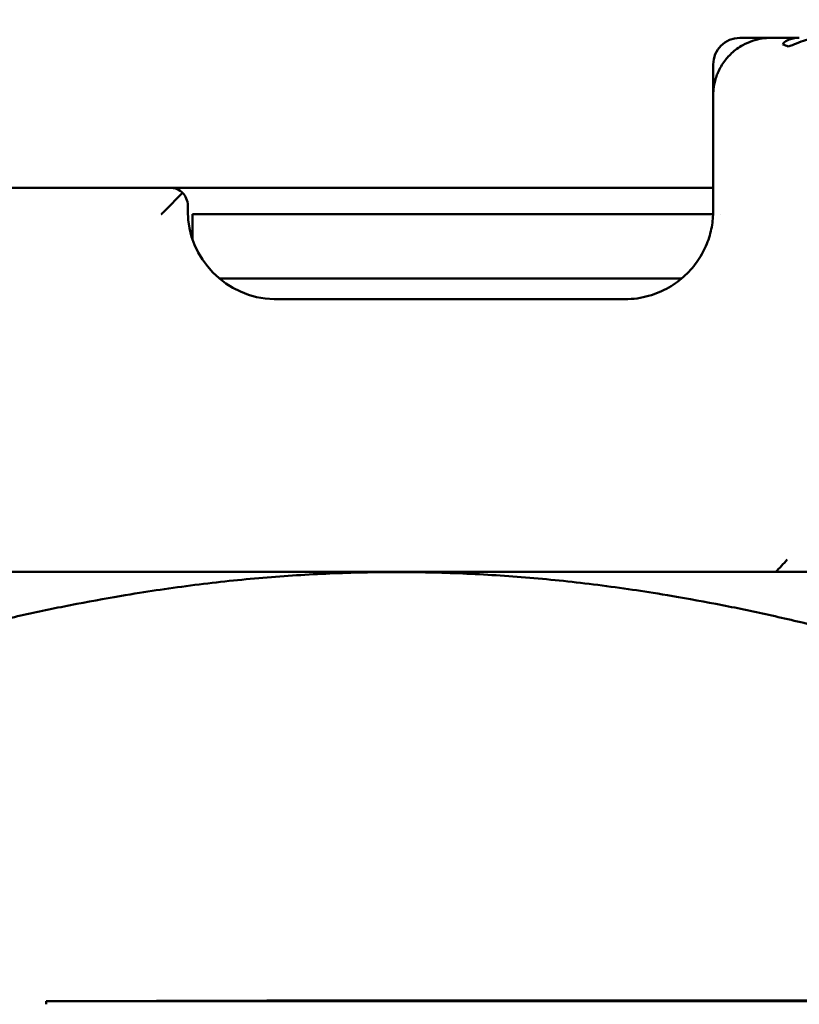
# Model space of a CAD drawing. Units: inches. Extents: x 2 to 281, y 6 to 177.
# Drawn here: x 117 to 119, y 35 to 37 of the extents above; entities that cross this region are included whole.
import ezdxf

# ---------------------------------------------------------------- set-up
doc = ezdxf.new("R2010")
doc.units = ezdxf.units.IN
doc.header["$LTSCALE"] = 16.666667
doc.header["$MEASUREMENT"] = 0
doc.layers.add('Dimension (ANSI)', color=7, linetype='Continuous', lineweight=25)
doc.layers.add('Visible (ANSI)', color=7, linetype='Continuous', lineweight=50)
doc.styles.add('Note Text (ANSI)', font='tahoma.ttf')
doc.dimstyles.new('Default (ANSI)', dxfattribs={"dimscale": 16.666667, "dimtxt": 0.12, "dimasz": 0.098425, "dimexe": 0.125, "dimexo": 0.0625, "dimgap": 0.031496, "dimtad": 0, "dimtih": 1, "dimtoh": 1, "dimrnd": 1e-08, "dimzin": 4, "dimdsep": 46, "dimtxsty": 'Note Text (ANSI)', "dimcen": 0.09, "dimdle": 0.393701, "dimclrd": 256, "dimclre": 256, "dimclrt": 256, "dimadec": 0, "dimazin": 1, "dimtfac": 1, "dimtofl": 0, "dimtmove": 0, "dimatfit": 3, "dimfxl": 1, "dimtolj": 1, "dimtzin": 4, "dimlwd": -1, "dimlwe": -1, "dimarcsym": 0})

# ---------------------------------------------------------------- blocks, each defined once
blk = doc.blocks.new('*D11')
at = {"layer": 'Defpoints', "color": 0, "transparency": 16777216}
for p in [(120.974, 41.2641), (114.974, 33.8928), (120.974, 33.8928)]:
    blk.add_point(p, dxfattribs=at)
at = {"layer": 'Dimension (ANSI)', "transparency": 16777216}
for p, q in [((114.974, 34.9345), (114.974, 43.3474)), ((120.974, 34.9345), (120.974, 43.3474)), ((114.974, 41.2641), (111.8702, 41.2641)), ((119.3336, 41.2641), (116.6144, 41.2641))]:
    blk.add_line(p, q, dxfattribs=at)
for points in [[(116.6144, 41.5375), (116.6144, 40.9907), (114.974, 41.2641)], [(119.3336, 41.5375), (119.3336, 40.9907), (120.974, 41.2641)]]:
    blk.add_solid(points, dxfattribs=at)
at = {"layer": 'Dimension (ANSI)', "transparency": 16777216, "insert": (106.2331, 42.305), "char_height": 2, "attachment_point": 1, "style": 'Note Text (ANSI)'}
blk.add_mtext('\\A1;6.00', dxfattribs=at)
blk = doc.blocks.new('*D12')
at = {"layer": 'Defpoints', "color": 0, "transparency": 16777216}
for p in [(120.974, 41.3114), (122.724, 34.6428), (120.974, 33.8928)]:
    blk.add_point(p, dxfattribs=at)
at = {"layer": 'Dimension (ANSI)', "transparency": 16777216}
for p, q in [((120.974, 34.9345), (120.974, 43.3948)), ((122.724, 35.6845), (122.724, 43.3948)), ((119.3336, 41.3114), (117.6932, 41.3114)), ((124.3644, 41.3114), (126.9707, 41.3114))]:
    blk.add_line(p, q, dxfattribs=at)
for points in [[(119.3336, 41.5848), (119.3336, 41.038), (120.974, 41.3114)], [(124.3644, 41.5848), (124.3644, 41.038), (122.724, 41.3114)]]:
    blk.add_solid(points, dxfattribs=at)
at = {"layer": 'Dimension (ANSI)', "transparency": 16777216, "insert": (127.4956, 42.3356), "char_height": 2, "attachment_point": 1, "style": 'Note Text (ANSI)'}
blk.add_mtext('\\A1;1.75', dxfattribs=at)

msp = doc.modelspace()

# ---------------------------------------------------------------- linework, layer by layer
at = {"layer": 'Visible (ANSI)'}
for p, q in [((118.7184, 37.3337), (118.6484, 37.3337)), ((118.7184, 37.3337), (118.7833, 37.3337)), ((118.5884, 37.2737), (118.5884, 37.2037)), ((118.5884, 37.2037), (118.5884, 36.9427)), ((116.8266, 36.9947), (117.3594, 36.9947)), ((117.3594, 36.9947), (118.5884, 36.9947)), ((117.3877, 36.983), (117.3474, 36.9427)), ((117.3994, 36.9547), (117.3994, 36.9427)), ((117.4102, 36.9347), (117.4102, 36.8777)), ((118.5882, 36.9347), (117.4102, 36.9347)), ((118.6058, 36.9347), (118.6058, 36.9347)), ((118.5172, 36.7897), (117.4706, 36.7897)), ((117.5994, 36.7427), (117.7773, 36.7427)), ((117.7773, 36.7427), (118.3884, 36.7427)), ((115.8364, 36.1257), (117.8714, 36.1257)), ((117.8714, 36.1257), (119.9064, 36.1257)), ((120.7466, 35.1548), (117.0786, 35.1548)), ((117.0786, 35.1548), (117.0786, 35.1478)), ((117.3286, 35.1558), (117.3707, 35.1558)), ((117.3286, 35.1548), (117.3286, 35.1558)), ((117.3707, 35.1558), (117.4345, 35.1558)), ((117.3707, 35.1548), (117.3707, 35.1558)), ((117.4345, 35.1558), (117.6554, 35.1558)), ((117.4345, 35.1548), (117.4345, 35.1558)), ((118.3286, 35.1568), (117.5786, 35.1568)), ((117.5786, 35.1558), (117.5786, 35.1568)), ((117.6554, 35.1548), (117.6554, 35.1558)), ((117.6554, 35.1558), (117.7192, 35.1558)), ((117.7192, 35.1548), (117.7192, 35.1558)), ((117.7192, 35.1558), (117.7978, 35.1558)), ((117.7978, 35.1548), (117.7978, 35.1558)), ((117.7978, 35.1558), (117.9837, 35.1558)), ((117.9837, 35.1548), (117.9837, 35.1558)), ((117.9837, 35.1558), (118.0354, 35.1558)), ((118.0354, 35.1558), (118.0981, 35.1558)), ((118.0354, 35.1548), (118.0354, 35.1558)), ((118.0981, 35.1558), (118.2638, 35.1558)), ((118.2638, 35.1558), (118.3525, 35.1558)), ((118.3286, 35.1568), (120.7466, 35.1568)), ((118.3525, 35.1558), (118.4232, 35.1558)), ((118.4232, 35.1548), (118.4232, 35.1558)), ((118.4232, 35.1558), (118.5034, 35.1558)), ((118.5034, 35.1558), (118.5672, 35.1558)), ((118.5034, 35.1548), (118.5034, 35.1558)), ((118.5672, 35.1558), (118.7881, 35.1558)), ((118.5672, 35.1548), (118.5672, 35.1558))]:
    msp.add_line(p, q, dxfattribs=at)
for centre, radius, start, end in [((118.6484, 37.2737), 0.06, 90, 180), ((117.5994, 36.9427), 0.2, 180, 268.6888)]:
    msp.add_arc(centre, radius, start, end, dxfattribs=at)
for centre, major_axis, ratio, start_param, end_param in [((118.6551, 37.2337), (-0.0542, 0.0257), 0.393919, 6.283184, 6.283211), ((117.5967, 36.8681), (0.1583, -0.0056), 0.791467, 4.728458, 4.757361)]:
    msp.add_ellipse(centre, major_axis=major_axis, ratio=ratio, start_param=start_param, end_param=end_param, dxfattribs=at)
for points, knots in [([(118.7184, 37.3337), (118.7123, 37.3337), (118.7058, 37.3333), (118.6989, 37.3322), (118.692, 37.3312), (118.6847, 37.3295), (118.6774, 37.327), (118.6701, 37.3246), (118.6628, 37.3215), (118.6558, 37.3176), (118.6558, 37.3176), (118.6558, 37.3176), (118.6557, 37.3176)], [0, 0, 0, 0, 0.1428571, 0.1428571, 0.1428571, 0.2857143, 0.2857143, 0.2857143, 0.4285714, 0.4285714, 0.4285714, 0.4293481, 0.4293481, 0.4293481, 0.4293481]), ([(118.7458, 37.3187), (118.746, 37.3197), (118.7466, 37.3206), (118.7491, 37.3236), (118.7518, 37.3257), (118.7614, 37.3307), (118.7697, 37.3331), (118.7801, 37.3336), (118.7809, 37.3336), (118.782, 37.3337), (118.7823, 37.3337), (118.7828, 37.3337), (118.783, 37.3337), (118.7832, 37.3337), (118.7833, 37.3337), (118.7833, 37.3337)], [0.3278173, 0.3278173, 0.3278173, 0.3278173, 0.3554301, 0.3554301, 0.4135183, 0.4135183, 0.5054747, 0.5054747, 0.5126713, 0.5126713, 0.515641, 0.515641, 0.5174796, 0.5174796, 0.5177586, 0.5177586, 0.5177586, 0.5177586]), ([(118.8264, 37.3337), (118.8262, 37.3337), (118.826, 37.3337), (118.8256, 37.3337), (118.8253, 37.3337), (118.8244, 37.3337), (118.8237, 37.3336), (118.8222, 37.3336), (118.8213, 37.3335), (118.8205, 37.3335), (118.8165, 37.3332), (118.8124, 37.3325), (118.801, 37.3301), (118.7941, 37.3278), (118.7802, 37.3225), (118.7737, 37.3197), (118.7641, 37.3162), (118.7608, 37.3151), (118.7579, 37.3145)], [1.0645544, 1.0645544, 1.0645544, 1.0645544, 1.0661317, 1.0661317, 1.0686167, 1.0686167, 1.074283, 1.074283, 1.0820747, 1.0820747, 1.0820747, 1.1174453, 1.1174453, 1.180608, 1.180608, 1.2492855, 1.2492855, 1.2923811, 1.2923811, 1.2923811, 1.2923811]), ([(118.6299, 37.2989), (118.6265, 37.2957), (118.6233, 37.2924), (118.6204, 37.2891), (118.6191, 37.2877), (118.618, 37.2863), (118.6169, 37.2849)], [0.6244552, 0.6244552, 0.6244552, 0.6244552, 0.7142857, 0.7142857, 0.7142857, 0.7517092, 0.7517092, 0.7517092, 0.7517092]), ([(118.598, 37.2527), (118.5965, 37.249), (118.5951, 37.2451), (118.5939, 37.2412), (118.5938, 37.2407), (118.5936, 37.2402), (118.5935, 37.2398)], [0.1235654, 0.1235654, 0.1235654, 0.1235654, 0.3333333, 0.3333333, 0.3333333, 0.3588696, 0.3588696, 0.3588696, 0.3588696]), ([(117.3877, 36.983), (117.3841, 36.9865), (117.3798, 36.9894), (117.3701, 36.9936), (117.3645, 36.9947), (117.3594, 36.9947)], [0.6100607, 0.6100607, 0.6100607, 0.6100607, 0.6626651, 0.6626651, 0.7244227, 0.7244227, 0.7244227, 0.7244227]), ([(117.3877, 36.983), (117.3913, 36.9794), (117.3941, 36.9751), (117.3983, 36.9654), (117.3994, 36.9598), (117.3994, 36.9547)], [0.6100607, 0.6100607, 0.6100607, 0.6100607, 0.6626651, 0.6626651, 0.7244227, 0.7244227, 0.7244227, 0.7244227]), ([(117.3395, 36.9347), (117.3396, 36.9347), (117.3396, 36.9348), (117.3401, 36.9353), (117.3406, 36.9358), (117.3431, 36.9384), (117.3453, 36.9405), (117.3474, 36.9427)], [-0.62921037, -0.62921037, -0.62921037, -0.62921037, -0.62851595, -0.62851595, -0.62416724, -0.62416724, -0.60272252, -0.60272252, -0.60272252, -0.60272252]), ([(118.3884, 36.7427), (118.4076, 36.7427), (118.4257, 36.7454), (118.4423, 36.7501), (118.4589, 36.7547), (118.4741, 36.7613), (118.4879, 36.7692), (118.5018, 36.7772), (118.5143, 36.7865), (118.5253, 36.7969), (118.5363, 36.8073), (118.5459, 36.8186), (118.554, 36.8305), (118.5621, 36.8425), (118.5687, 36.855), (118.5738, 36.8678), (118.579, 36.8805), (118.5826, 36.8933), (118.585, 36.9059), (118.5873, 36.9185), (118.5884, 36.9308), (118.5884, 36.9427)], [0, 0, 0, 0, 0.142857, 0.142857, 0.142857, 0.285714, 0.285714, 0.285714, 0.428571, 0.428571, 0.428571, 0.571429, 0.571429, 0.571429, 0.714286, 0.714286, 0.714286, 0.857143, 0.857143, 0.857143, 1, 1, 1, 1]), ([(118.7558, 36.1537), (118.7558, 36.1536), (118.7557, 36.1536), (118.7475, 36.1443), (118.739, 36.1345), (118.7296, 36.1257)], [-0.0005621, -0.0005621, -0.0005621, -0.0005621, 0, 0, 0.1007816, 0.1007816, 0.1007816, 0.1007816])]:
    msp.add_open_spline(points, degree=3, knots=knots, dxfattribs=at)
for points in [[(118.6299, 37.2989), (118.6377, 37.3062), (118.6464, 37.3125), (118.6557, 37.3176)], [(118.7458, 37.3187), (118.7498, 37.3174), (118.7539, 37.316), (118.7579, 37.3145)], [(118.6009, 37.2594), (118.6052, 37.2684), (118.6106, 37.277), (118.6169, 37.2849)], [(118.5906, 37.2274), (118.5913, 37.2315), (118.5923, 37.2357), (118.5935, 37.2398)], [(118.598, 37.2527), (118.5989, 37.255), (118.5999, 37.2572), (118.6009, 37.2594)], [(118.5884, 37.2037), (118.5884, 37.2101), (118.5889, 37.2165), (118.5898, 37.2229)], [(118.5906, 37.2274), (118.5903, 37.2258), (118.59, 37.2243), (118.5898, 37.2229)]]:
    msp.add_open_spline(points, degree=3, dxfattribs=at)
for points, weights in [([(117.8714, 36.1255), (117.1652, 36.1254), (116.2659, 35.8038)], [1.46038319061, 1.46038319061, 1.28462857287]), ([(119.4769, 35.8038), (118.5775, 36.1254), (117.8714, 36.1255)], [1.28462857286, 1.46038319061, 1.46038319061])]:
    msp.add_rational_spline(points, weights, degree=2, dxfattribs=at)

# ---------------------------------------------------------------- dimensions: what is measured, and where the dimension line sits
at = {"layer": 'Dimension (ANSI)'}
for base, p1, override, picture, middle in [((120.974, 41.3114), (122.724, 34.6428), {"dimgap": 0.031496, "dimtih": 0, "dimtoh": 0, "dimdec": 2, "dimtol": 0, "dimlim": 0, "dimtp": 0, "dimtm": 0, "dimtdec": 2, "dimatfit": 1}, '*D12', (129.9409, 41.3114)), ((120.974, 41.2641), (114.974, 33.8928), {"dimgap": 0.031496, "dimtih": 0, "dimtoh": 0, "dimdec": 2, "dimtol": 0, "dimlim": 0, "dimtp": 0, "dimtm": 0, "dimtdec": 2, "dimatfit": 2}, '*D11', (108.7892, 41.2641))]:
    dim = msp.add_linear_dim(base=base, p1=p1, p2=(120.974, 33.8928), angle=180, dimstyle='Default (ANSI)', override=override, dxfattribs=at)
    dim.commit()
    dim.dimension.update_dxf_attribs({"geometry": picture, "text_midpoint": middle, "dimtype": 160})

doc.saveas('drawing.dxf')
